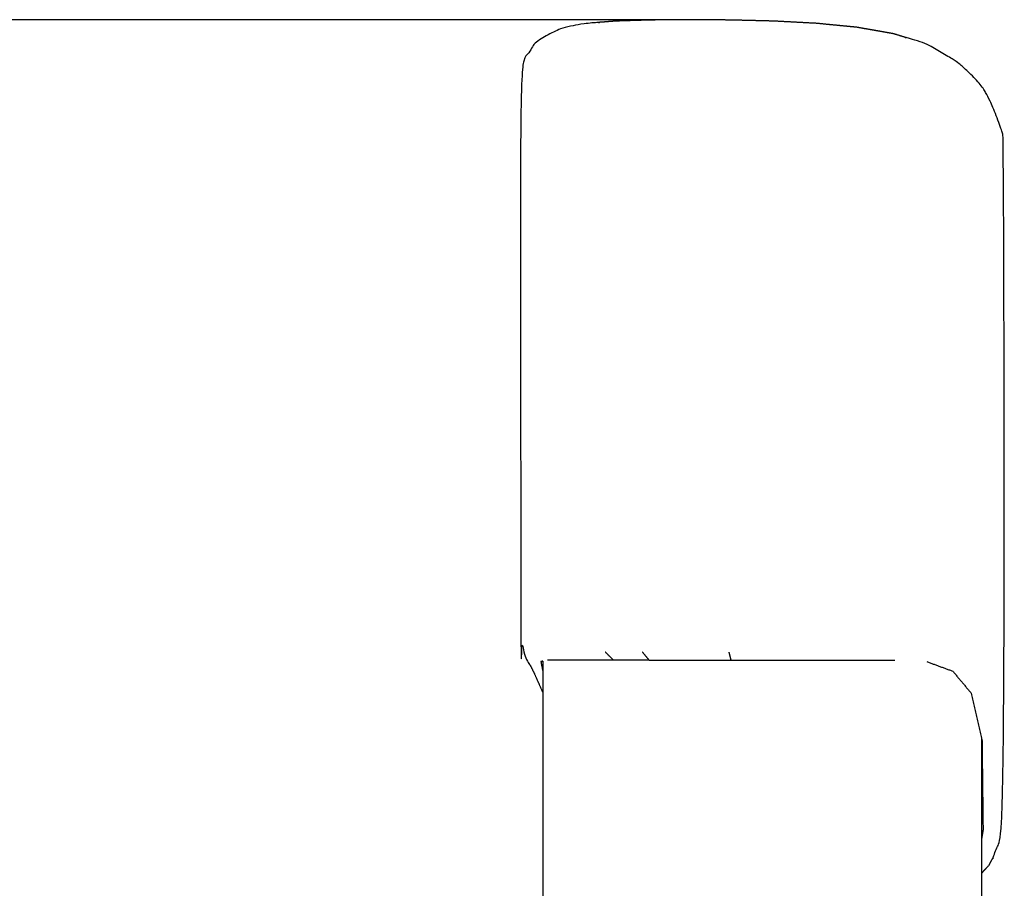
# Model space of a CAD drawing. Units: millimetres. Extents: x 20949 to 110195, y -4788 to 32992.
# Drawn here: x 95518 to 95757, y 9380 to 9591 of the extents above; entities that cross this region are included whole.
import ezdxf

# ---------------------------------------------------------------- set-up
doc = ezdxf.new("R2010")
doc.units = ezdxf.units.MM
doc.header["$PDSIZE"] = -1
doc.layers.add('размер', color=92, linetype='Continuous', lineweight=15)
doc.dimstyles.new('Размер М1.1', dxfattribs={"dimtxt": 300, "dimasz": 200, "dimexe": 1, "dimexo": 1, "dimgap": 50, "dimtad": 1, "dimdec": 0, "dimzin": 0, "dimtxsty": 'Standard', "dimcen": 2.5, "dimazin": 0, "dimtfac": 1, "dimtmove": 0, "dimatfit": 3, "dimfxl": 1, "dimtzin": 0, "dimarcsym": 0})

# ---------------------------------------------------------------- blocks, each defined once
blk = doc.blocks.new('*D200')
at = {"layer": 'Defpoints', "color": 0, "transparency": 16777216}
for p in [(95680.37, 9590.53), (93167.94, 6665.29), (95680.37, 6665.29)]:
    blk.add_point(p, dxfattribs=at)
at = {"layer": 'размер', "color": 0, "lineweight": -2, "transparency": 16777216}
for p, q in [((95679.37, 9590.53), (93166.94, 9590.53)), ((93167.94, 9390.53), (93167.94, 6865.29)), ((95679.37, 6665.29), (93166.94, 6665.29))]:
    blk.add_line(p, q, dxfattribs=at)
at = {"layer": 'размер', "color": 0, "transparency": 16777216}
for points in [[(93134.6, 9390.53), (93201.27, 9390.53), (93167.94, 9590.53)], [(93134.6, 6865.29), (93201.27, 6865.29), (93167.94, 6665.29)]]:
    blk.add_solid(points, dxfattribs=at)
at = {"layer": 'размер', "color": 0, "transparency": 16777216, "insert": (92967.94, 8127.91), "char_height": 300, "attachment_point": 5, "rotation": 90}
blk.add_mtext('3000', dxfattribs=at)

msp = doc.modelspace()

# ---------------------------------------------------------------- linework, layer by layer
msp.add_open_spline([(95751.13, 9384.03), (95752.03, 9385.01), (95752.93, 9385.99), (95753.85, 9387.73), (95754.78, 9389.46), (95755.65, 9394.77), (95756.52, 9400.08), (95756.52, 9478.25), (95756.52, 9556.42), (95756.26, 9560.3), (95756, 9564.17), (95754.63, 9567.41), (95753.26, 9570.64), (95752.31, 9572.48), (95751.37, 9574.31), (95749, 9576.75), (95746.63, 9579.19), (95745.12, 9580.26), (95743.6, 9581.33), (95740.51, 9583.05), (95737.42, 9584.77), (95733.58, 9585.96), (95729.75, 9587.15), (95725.31, 9587.92), (95720.88, 9588.7), (95716, 9589.17), (95711.12, 9589.65), (95705.99, 9589.92), (95700.85, 9590.19), (95695.66, 9590.32), (95690.47, 9590.45), (95685.42, 9590.49), (95680.37, 9590.53), (95675.66, 9590.49), (95670.95, 9590.45), (95666.76, 9590.32), (95662.57, 9590.19), (95659.06, 9589.92), (95655.56, 9589.65), (95652.86, 9589.17), (95650.17, 9588.7), (95648.4, 9587.92), (95646.62, 9587.15), (95644.95, 9586.14), (95643.27, 9585.13), (95642.43, 9583.93), (95641.59, 9582.73), (95640.58, 9580.99), (95639.57, 9579.25), (95639.57, 9509.71), (95639.57, 9440.18), (95639.82, 9439), (95640.08, 9437.82), (95641.45, 9435.16), (95642.82, 9432.49), (95643.89, 9430.08), (95644.95, 9427.67)], degree=2, knots=[-2.472676, -2.472676, -2.472676, -2, -2, -1, -1, 0, 0, 1, 1, 2, 2, 3, 3, 4, 4, 5, 5, 6, 6, 7, 7, 8, 8, 9, 9, 10, 10, 11, 11, 12, 12, 13, 13, 14, 14, 15, 15, 16, 16, 17, 17, 18, 18, 19, 19, 20, 20, 21, 21, 22, 22, 23, 23, 24, 24, 24.437603, 24.437603, 24.437603])
msp.add_open_spline([(95751.13, 9384.03), (95752.03, 9385.01), (95752.93, 9385.99), (95753.85, 9387.73), (95754.78, 9389.46), (95755.65, 9394.77), (95756.52, 9400.08), (95756.52, 9478.25), (95756.52, 9556.42), (95756.26, 9560.3), (95756, 9564.17), (95754.63, 9567.41), (95753.26, 9570.64), (95752.31, 9572.48), (95751.37, 9574.31), (95749, 9576.75), (95746.63, 9579.19), (95745.12, 9580.26), (95743.6, 9581.33), (95740.51, 9583.05), (95737.42, 9584.77), (95733.58, 9585.96), (95729.75, 9587.15), (95725.31, 9587.92), (95720.88, 9588.7), (95716, 9589.17), (95711.12, 9589.65), (95705.99, 9589.92), (95700.85, 9590.19), (95695.66, 9590.32), (95690.47, 9590.45), (95685.42, 9590.49), (95680.37, 9590.53), (95675.66, 9590.49), (95670.95, 9590.45), (95666.76, 9590.32), (95662.57, 9590.19), (95659.06, 9589.92), (95655.56, 9589.65), (95652.86, 9589.17), (95650.17, 9588.7), (95648.4, 9587.92), (95646.62, 9587.15), (95644.95, 9586.14), (95643.27, 9585.13), (95642.43, 9583.93), (95641.59, 9582.73), (95640.58, 9580.99), (95639.57, 9579.25), (95639.57, 9509.71), (95639.57, 9440.18), (95639.82, 9439), (95640.08, 9437.82), (95641.45, 9435.16), (95642.82, 9432.49), (95643.89, 9430.08), (95644.95, 9427.67)], degree=2, knots=[-2.472676, -2.472676, -2.472676, -2, -2, -1, -1, 0, 0, 1, 1, 2, 2, 3, 3, 4, 4, 5, 5, 6, 6, 7, 7, 8, 8, 9, 9, 10, 10, 11, 11, 12, 12, 13, 13, 14, 14, 15, 15, 16, 16, 17, 17, 18, 18, 19, 19, 20, 20, 21, 21, 22, 22, 23, 23, 24, 24, 24.437603, 24.437603, 24.437603])
for points in [[(95662.06, 9435.56), (95661.05, 9436.55), (95660.05, 9437.54)], [(95644.95, 9435.32), (95644.71, 9435.27), (95644.47, 9435.22)], [(95644.47, 9435.22), (95644.7, 9434.06), (95644.93, 9432.91)], [(95644.95, 9435.32), (95644.95, 9405.66), (95644.95, 9376)], [(95649.59, 9435.57), (95647.85, 9435.57), (95646.11, 9435.57)], [(95654.94, 9435.56), (95652.27, 9435.56), (95649.59, 9435.57)], [(95662.06, 9435.56), (95658.5, 9435.56), (95654.94, 9435.56)], [(95670.68, 9435.55), (95666.37, 9435.56), (95662.06, 9435.56)], [(95670.68, 9435.55), (95669.87, 9436.54), (95669.07, 9437.53)], [(95670.68, 9435.55), (95675.42, 9435.55), (95680.17, 9435.55)], [(95680.17, 9435.55), (95685.3, 9435.55), (95690.44, 9435.55)], [(95689.96, 9437.53), (95690.2, 9436.54), (95690.44, 9435.55)], [(95690.44, 9435.55), (95695.68, 9435.56), (95700.92, 9435.56)], [(95700.92, 9435.56), (95706.17, 9435.56), (95711.42, 9435.56)], [(95711.42, 9435.56), (95716.32, 9435.56), (95721.23, 9435.57)], [(95721.23, 9435.57), (95725.66, 9435.57), (95730.1, 9435.57)], [(95737.86, 9435.22), (95741, 9434.06), (95744.14, 9432.91)], [(95644.93, 9432.91), (95644.94, 9432.88), (95644.95, 9432.86)], [(95744.14, 9432.91), (95746.38, 9430.24), (95748.62, 9427.57)], [(95748.62, 9427.57), (95749.91, 9421.97), (95751.21, 9416.38)], [(95751.13, 9416.72), (95751.13, 9396.36), (95751.13, 9376)], [(95751.21, 9416.38), (95751.34, 9405.44), (95751.47, 9394.51)], [(95751.47, 9394.51), (95751.3, 9393.49), (95751.13, 9392.47)]]:
    msp.add_open_spline(points, degree=2)

# ---------------------------------------------------------------- dimensions: what is measured, and where the dimension line sits
at = {"layer": 'размер'}
dim = msp.add_linear_dim(base=(93167.94, 6665.29), p1=(95680.37, 9590.53), p2=(95680.37, 6665.29), angle=90, text='3000', dimstyle='Размер М1.1', dxfattribs=at)
dim.commit()
dim.dimension.update_dxf_attribs({"geometry": '*D200', "text_midpoint": (92967.94, 8127.91)})

doc.saveas('drawing.dxf')
